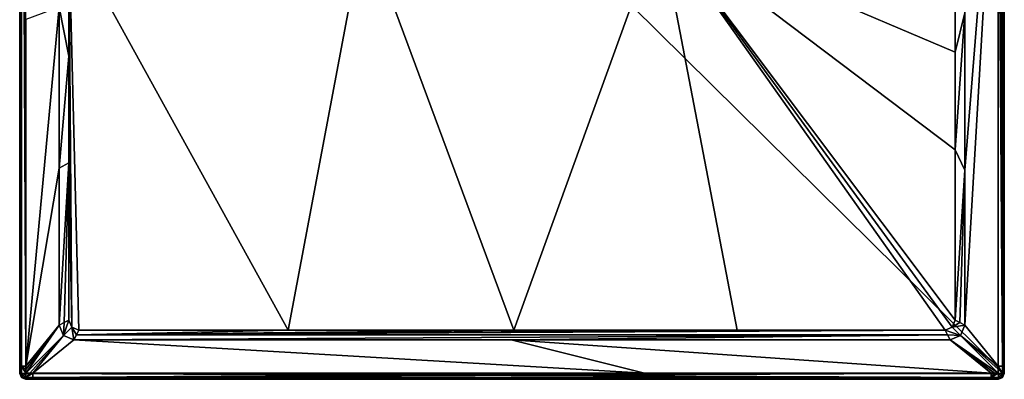
# Model space of a CAD drawing. Units: millimetres. Extents: x -500 to 500, y -500 to 510.
# Drawn here: x -500 to 500, y -500 to -135 of the extents above; entities that cross this region are included whole.
import ezdxf

# ---------------------------------------------------------------- set-up
doc = ezdxf.new("R2010")
doc.units = ezdxf.units.MM
doc.header["$LTSCALE"] = 52.148148
for name, color, linetype in [('2', 7, 'CONTINUOUS'), ('3', 7, 'CONTINUOUS'), ('36', 7, 'CONTINUOUS'), ('37', 7, 'CONTINUOUS'), ('38', 7, 'CONTINUOUS'), ('39', 7, 'CONTINUOUS'), ('4', 7, 'CONTINUOUS'), ('40', 7, 'CONTINUOUS'), ('5', 7, 'CONTINUOUS'), ('55', 7, 'CONTINUOUS'), ('56', 7, 'CONTINUOUS'), ('57', 7, 'CONTINUOUS'), ('58', 7, 'CONTINUOUS'), ('59', 7, 'CONTINUOUS'), ('6', 7, 'CONTINUOUS'), ('60', 7, 'CONTINUOUS'), ('61', 7, 'CONTINUOUS'), ('62', 7, 'CONTINUOUS'), ('63', 7, 'CONTINUOUS'), ('67', 7, 'CONTINUOUS'), ('74', 7, 'CONTINUOUS'), ('75', 7, 'CONTINUOUS'), ('76', 7, 'CONTINUOUS'), ('77', 7, 'CONTINUOUS'), ('78', 7, 'CONTINUOUS'), ('9', 7, 'CONTINUOUS')]:
    doc.layers.add(name, color=color, linetype=linetype)

msp = doc.modelspace()

# ---------------------------------------------------------------- linework, layer by layer
at = {"layer": '2', "linetype": 'Continuous'}
for points in [[(-493.9, -134.5, -0.2), (-493.9, -486.5, -0.2), (-460, -121.9, -1), (-493.9, -134.5, -0.2)], [(-460, -121.9, -1), (-493.9, -486.5, -0.2), (-460, -285.3, -1), (-460, -121.9, -1)], [(-460, -285.3, -1), (-493.9, -486.5, -0.2), (-460, -445, -1), (-460, -285.3, -1)]]:
    msp.add_3dface(points, dxfattribs=at)
at = {"layer": '3', "linetype": 'Continuous'}
for points in [[(-460, -445, -1), (-493.9, -486.5, -0.2), (-493.9, -490, -0.1), (-460, -445, -1)], [(-493.9, -493.9, -0.1), (-460, -445, -1), (-493.9, -490, -0.1), (-493.9, -493.9, -0.1)], [(-460, -445, -1), (-493.9, -493.9, -0.1), (-455.6, -455.6, -1), (-460, -445, -1)], [(-493.9, -493.9, -0.1), (-489.8, -493.9, -0.1), (-455.6, -455.6, -1), (-493.9, -493.9, -0.1)], [(-489.8, -493.9, -0.1), (-486.5, -493.9, -0.2), (-455.6, -455.6, -1), (-489.8, -493.9, -0.1)], [(-455.6, -455.6, -1), (-486.5, -493.9, -0.2), (-445, -460, -1), (-455.6, -455.6, -1)]]:
    msp.add_3dface(points, dxfattribs=at)
at = {"layer": '36', "linetype": 'Continuous'}
for points in [[(-500, 494, -6.1), (-500, 494, -25), (-500, -494, -25), (-500, 494, -6.1)], [(-500, 494, -6.1), (-500, -494, -25), (-500, 489.8, -6.1), (-500, 494, -6.1)], [(-500, 489.8, -6.1), (-500, -494, -25), (-500, 486.5, -6.2), (-500, 489.8, -6.1)], [(-500, 486.5, -6.2), (-500, -494, -25), (-500, -134.5, -6.2), (-500, 486.5, -6.2)], [(-500, -134.5, -6.2), (-500, -494, -25), (-500, -486.5, -6.2), (-500, -134.5, -6.2)], [(-500, -486.5, -6.2), (-500, -494, -25), (-500, -490.1, -6.1), (-500, -486.5, -6.2)], [(-500, -494, -25), (-500, -494, -6.1), (-500, -490.1, -6.1), (-500, -494, -25)]]:
    msp.add_3dface(points, dxfattribs=at)
at = {"layer": '37', "linetype": 'Continuous'}
for points in [[(-500, -494, -6.1), (-500, -494, -25), (-498.2, -498.2, -25), (-500, -494, -6.1)], [(-500, -494, -6.1), (-498.2, -498.2, -25), (-498.2, -498.2, -6.1), (-500, -494, -6.1)], [(-494, -500, -25), (-494, -500, -6.1), (-498.2, -498.2, -6.1), (-494, -500, -25)], [(-498.2, -498.2, -25), (-494, -500, -25), (-498.2, -498.2, -6.1), (-498.2, -498.2, -25)]]:
    msp.add_3dface(points, dxfattribs=at)
at = {"layer": '38', "linetype": 'Continuous'}
for points in [[(-494, -500, -6.1), (-494, -500, -25), (494, -500, -25), (-494, -500, -6.1)], [(-494, -500, -6.1), (494, -500, -25), (-489.8, -500, -6.1), (-494, -500, -6.1)], [(-489.8, -500, -6.1), (494, -500, -25), (-486.5, -500, -6.2), (-489.8, -500, -6.1)], [(-486.5, -500, -6.2), (494, -500, -25), (134.5, -500, -6.2), (-486.5, -500, -6.2)], [(134.5, -500, -6.2), (494, -500, -25), (486.5, -500, -6.2), (134.5, -500, -6.2)], [(486.5, -500, -6.2), (494, -500, -25), (490.1, -500, -6.1), (486.5, -500, -6.2)], [(494, -500, -25), (494, -500, -6.1), (490.1, -500, -6.1), (494, -500, -25)]]:
    msp.add_3dface(points, dxfattribs=at)
at = {"layer": '39', "linetype": 'Continuous'}
for points in [[(494, -500, -6.1), (494, -500, -25), (498.2, -498.2, -25), (494, -500, -6.1)], [(494, -500, -6.1), (498.2, -498.2, -25), (498.2, -498.2, -6.1), (494, -500, -6.1)], [(500, -494, -25), (500, -494, -6.1), (498.2, -498.2, -6.1), (500, -494, -25)], [(498.2, -498.2, -25), (500, -494, -25), (498.2, -498.2, -6.1), (498.2, -498.2, -25)]]:
    msp.add_3dface(points, dxfattribs=at)
at = {"layer": '4', "linetype": 'Continuous'}
for points in [[(-445, -460, -1), (-486.5, -493.9, -0.2), (134.5, -493.9, -0.2), (-445, -460, -1)], [(-445, -460, -1), (134.5, -493.9, -0.2), (-0.9, -460, -1), (-445, -460, -1)], [(134.5, -493.9, -0.2), (486.5, -493.9, -0.2), (-0.9, -460, -1), (134.5, -493.9, -0.2)], [(-0.9, -460, -1), (486.5, -493.9, -0.2), (445, -460, -1), (-0.9, -460, -1)]]:
    msp.add_3dface(points, dxfattribs=at)
at = {"layer": '40', "linetype": 'Continuous'}
for points in [[(500, -494, -6.1), (500, -494, -25), (500, 494, -25), (500, -494, -6.1)], [(500, -494, -6.1), (500, 494, -25), (500, -489.8, -6.1), (500, -494, -6.1)], [(500, -489.8, -6.1), (500, 494, -25), (500, -486.5, -6.2), (500, -489.8, -6.1)], [(500, -486.5, -6.2), (500, 494, -25), (500, 134.5, -6.2), (500, -486.5, -6.2)]]:
    msp.add_3dface(points, dxfattribs=at)
at = {"layer": '5', "linetype": 'Continuous'}
for points in [[(455.6, -455.6, -1), (493.9, -486.5, -0.2), (460, -445, -1), (455.6, -455.6, -1)], [(445, -460, -1), (493.9, -493.9, -0.1), (455.6, -455.6, -1), (445, -460, -1)], [(445, -460, -1), (486.5, -493.9, -0.2), (490, -493.9, -0.1), (445, -460, -1)], [(493.9, -493.9, -0.1), (445, -460, -1), (490, -493.9, -0.1), (493.9, -493.9, -0.1)], [(493.9, -489.8, -0.1), (493.9, -486.5, -0.2), (455.6, -455.6, -1), (493.9, -489.8, -0.1)], [(493.9, -493.9, -0.1), (493.9, -489.8, -0.1), (455.6, -455.6, -1), (493.9, -493.9, -0.1)]]:
    msp.add_3dface(points, dxfattribs=at)
at = {"layer": '55', "linetype": 'Continuous'}
for points in [[(-500, 486.5, -6.2), (-500, -134.5, -6.2), (-498.2, -486.5, -1.9), (-500, 486.5, -6.2)], [(-498.2, 486.5, -1.9), (-500, 486.5, -6.2), (-498.2, -486.5, -1.9), (-498.2, 486.5, -1.9)], [(-493.9, -486.5, -0.2), (-493.9, -134.5, -0.2), (-498.2, 486.5, -1.9), (-493.9, -486.5, -0.2)], [(-493.9, -486.5, -0.2), (-498.2, 486.5, -1.9), (-498.2, -486.5, -1.9), (-493.9, -486.5, -0.2)], [(-500, -134.5, -6.2), (-500, -486.5, -6.2), (-498.2, -486.5, -1.9), (-500, -134.5, -6.2)]]:
    msp.add_3dface(points, dxfattribs=at)
at = {"layer": '56', "linetype": 'Continuous'}
for points in [[(-500, -486.5, -6.2), (-500, -490.1, -6.1), (-499.6, -494, -3.8), (-500, -486.5, -6.2)], [(-498.2, -486.5, -1.9), (-500, -486.5, -6.2), (-499.6, -494, -3.8), (-498.2, -486.5, -1.9)], [(-498.2, -494, -1.9), (-498.2, -486.5, -1.9), (-499.6, -494, -3.8), (-498.2, -494, -1.9)], [(-493.9, -490, -0.1), (-493.9, -486.5, -0.2), (-498.2, -486.5, -1.9), (-493.9, -490, -0.1)], [(-493.9, -493.9, -0.1), (-493.9, -490, -0.1), (-498.2, -486.5, -1.9), (-493.9, -493.9, -0.1)], [(-493.9, -493.9, -0.1), (-498.2, -486.5, -1.9), (-498.2, -494, -1.9), (-493.9, -493.9, -0.1)], [(-500, -490.1, -6.1), (-500, -494, -6.1), (-499.6, -494, -3.8), (-500, -490.1, -6.1)]]:
    msp.add_3dface(points, dxfattribs=at)
at = {"layer": '57', "linetype": 'Continuous'}
for points in [[(-500, -494, -6.1), (-498.2, -498.2, -6.1), (-497.7, -497.7, -3.1), (-500, -494, -6.1)], [(-499.6, -494, -3.8), (-500, -494, -6.1), (-497.7, -497.7, -3.1), (-499.6, -494, -3.8)], [(-498.2, -494, -1.9), (-499.6, -494, -3.8), (-497.7, -497.7, -3.1), (-498.2, -494, -1.9)], [(-493.9, -493.9, -0.1), (-498.2, -494, -1.9), (-496.1, -496.1, -0.9), (-493.9, -493.9, -0.1)], [(-498.2, -494, -1.9), (-497.7, -497.7, -3.1), (-496.1, -496.1, -0.9), (-498.2, -494, -1.9)], [(-497.7, -497.7, -3.1), (-498.2, -498.2, -6.1), (-494, -499.6, -3.8), (-497.7, -497.7, -3.1)], [(-498.2, -498.2, -6.1), (-494, -500, -6.1), (-494, -499.6, -3.8), (-498.2, -498.2, -6.1)], [(-496.1, -496.1, -0.9), (-497.7, -497.7, -3.1), (-494, -498.2, -1.9), (-496.1, -496.1, -0.9)], [(-494, -498.2, -1.9), (-497.7, -497.7, -3.1), (-494, -499.6, -3.8), (-494, -498.2, -1.9)], [(-493.9, -493.9, -0.1), (-496.1, -496.1, -0.9), (-494, -498.2, -1.9), (-493.9, -493.9, -0.1)]]:
    msp.add_3dface(points, dxfattribs=at)
at = {"layer": '58', "linetype": 'Continuous'}
for points in [[(-486.5, -493.9, -0.2), (-489.8, -493.9, -0.1), (-494, -498.2, -1.9), (-486.5, -493.9, -0.2)], [(-486.5, -493.9, -0.2), (-494, -498.2, -1.9), (-486.5, -498.2, -1.9), (-486.5, -493.9, -0.2)], [(-489.8, -493.9, -0.1), (-493.9, -493.9, -0.1), (-494, -498.2, -1.9), (-489.8, -493.9, -0.1)], [(-494, -500, -6.1), (-489.8, -500, -6.1), (-486.5, -498.2, -1.9), (-494, -500, -6.1)], [(-494, -499.6, -3.8), (-494, -500, -6.1), (-486.5, -498.2, -1.9), (-494, -499.6, -3.8)], [(-494, -498.2, -1.9), (-494, -499.6, -3.8), (-486.5, -498.2, -1.9), (-494, -498.2, -1.9)], [(-489.8, -500, -6.1), (-486.5, -500, -6.2), (-486.5, -498.2, -1.9), (-489.8, -500, -6.1)]]:
    msp.add_3dface(points, dxfattribs=at)
at = {"layer": '59', "linetype": 'Continuous'}
for points in [[(134.5, -493.9, -0.2), (-486.5, -493.9, -0.2), (-486.5, -498.2, -1.9), (134.5, -493.9, -0.2)], [(486.5, -493.9, -0.2), (134.5, -493.9, -0.2), (-486.5, -498.2, -1.9), (486.5, -493.9, -0.2)], [(486.5, -493.9, -0.2), (-486.5, -498.2, -1.9), (486.5, -498.2, -1.9), (486.5, -493.9, -0.2)], [(-486.5, -500, -6.2), (134.5, -500, -6.2), (486.5, -498.2, -1.9), (-486.5, -500, -6.2)], [(-486.5, -498.2, -1.9), (-486.5, -500, -6.2), (486.5, -498.2, -1.9), (-486.5, -498.2, -1.9)], [(134.5, -500, -6.2), (486.5, -500, -6.2), (486.5, -498.2, -1.9), (134.5, -500, -6.2)]]:
    msp.add_3dface(points, dxfattribs=at)
at = {"layer": '6', "linetype": 'Continuous'}
for points in [[(460, -445, -1), (493.9, -486.5, -0.2), (493.9, 134.5, -0.2), (460, -445, -1)], [(460, -445, -1), (493.9, 134.5, -0.2), (460, -287.3, -1), (460, -445, -1)], [(460, -287.3, -1), (493.9, 134.5, -0.2), (460, -127.5, -1), (460, -287.3, -1)]]:
    msp.add_3dface(points, dxfattribs=at)
at = {"layer": '60', "linetype": 'Continuous'}
for points in [[(490, -493.9, -0.1), (486.5, -493.9, -0.2), (486.5, -498.2, -1.9), (490, -493.9, -0.1)], [(493.9, -493.9, -0.1), (490, -493.9, -0.1), (486.5, -498.2, -1.9), (493.9, -493.9, -0.1)], [(493.9, -493.9, -0.1), (486.5, -498.2, -1.9), (494, -498.2, -1.9), (493.9, -493.9, -0.1)], [(486.5, -498.2, -1.9), (486.5, -500, -6.2), (494, -499.6, -3.8), (486.5, -498.2, -1.9)], [(494, -498.2, -1.9), (486.5, -498.2, -1.9), (494, -499.6, -3.8), (494, -498.2, -1.9)], [(486.5, -500, -6.2), (490.1, -500, -6.1), (494, -499.6, -3.8), (486.5, -500, -6.2)], [(490.1, -500, -6.1), (494, -500, -6.1), (494, -499.6, -3.8), (490.1, -500, -6.1)]]:
    msp.add_3dface(points, dxfattribs=at)
at = {"layer": '61', "linetype": 'Continuous'}
for points in [[(493.9, -493.9, -0.1), (494, -498.2, -1.9), (496.1, -496.1, -0.9), (493.9, -493.9, -0.1)], [(493.9, -493.9, -0.1), (496.1, -496.1, -0.9), (498.2, -494, -1.9), (493.9, -493.9, -0.1)], [(494, -498.2, -1.9), (497.7, -497.7, -3.1), (496.1, -496.1, -0.9), (494, -498.2, -1.9)], [(494, -500, -6.1), (498.2, -498.2, -6.1), (497.7, -497.7, -3.1), (494, -500, -6.1)], [(494, -499.6, -3.8), (494, -500, -6.1), (497.7, -497.7, -3.1), (494, -499.6, -3.8)], [(494, -498.2, -1.9), (494, -499.6, -3.8), (497.7, -497.7, -3.1), (494, -498.2, -1.9)], [(496.1, -496.1, -0.9), (497.7, -497.7, -3.1), (498.2, -494, -1.9), (496.1, -496.1, -0.9)], [(497.7, -497.7, -3.1), (498.2, -498.2, -6.1), (499.6, -494, -3.8), (497.7, -497.7, -3.1)], [(498.2, -494, -1.9), (497.7, -497.7, -3.1), (499.6, -494, -3.8), (498.2, -494, -1.9)], [(498.2, -498.2, -6.1), (500, -494, -6.1), (499.6, -494, -3.8), (498.2, -498.2, -6.1)]]:
    msp.add_3dface(points, dxfattribs=at)
at = {"layer": '62', "linetype": 'Continuous'}
for points in [[(493.9, -486.5, -0.2), (493.9, -489.8, -0.1), (498.2, -494, -1.9), (493.9, -486.5, -0.2)], [(493.9, -486.5, -0.2), (498.2, -494, -1.9), (498.2, -486.5, -1.9), (493.9, -486.5, -0.2)], [(493.9, -489.8, -0.1), (493.9, -493.9, -0.1), (498.2, -494, -1.9), (493.9, -489.8, -0.1)], [(500, -494, -6.1), (500, -489.8, -6.1), (498.2, -486.5, -1.9), (500, -494, -6.1)], [(499.6, -494, -3.8), (500, -494, -6.1), (498.2, -486.5, -1.9), (499.6, -494, -3.8)], [(500, -489.8, -6.1), (500, -486.5, -6.2), (498.2, -486.5, -1.9), (500, -489.8, -6.1)], [(498.2, -494, -1.9), (499.6, -494, -3.8), (498.2, -486.5, -1.9), (498.2, -494, -1.9)]]:
    msp.add_3dface(points, dxfattribs=at)
at = {"layer": '63', "linetype": 'Continuous'}
for points in [[(493.9, 486.5, -0.2), (493.9, 134.5, -0.2), (498.2, -486.5, -1.9), (493.9, 486.5, -0.2)], [(493.9, 486.5, -0.2), (498.2, -486.5, -1.9), (498.2, 486.5, -1.9), (493.9, 486.5, -0.2)], [(500, -486.5, -6.2), (500, 134.5, -6.2), (498.2, 486.5, -1.9), (500, -486.5, -6.2)], [(498.2, -486.5, -1.9), (500, -486.5, -6.2), (498.2, 486.5, -1.9), (498.2, -486.5, -1.9)], [(493.9, 134.5, -0.2), (493.9, -486.5, -0.2), (498.2, -486.5, -1.9), (493.9, 134.5, -0.2)]]:
    msp.add_3dface(points, dxfattribs=at)
at = {"layer": '67', "linetype": 'Continuous'}
for points in [[(-500, -494, -25), (-500, 494, -25), (500, -494, -25), (-500, -494, -25)], [(500, -494, -25), (-500, 494, -25), (500, 494, -25), (500, -494, -25)], [(-498.2, -498.2, -25), (-500, -494, -25), (498.2, -498.2, -25), (-498.2, -498.2, -25)], [(-500, -494, -25), (500, -494, -25), (498.2, -498.2, -25), (-500, -494, -25)], [(-494, -500, -25), (-498.2, -498.2, -25), (494, -500, -25), (-494, -500, -25)], [(494, -500, -25), (-498.2, -498.2, -25), (498.2, -498.2, -25), (494, -500, -25)]]:
    msp.add_3dface(points, dxfattribs=at)
at = {"layer": '74', "linetype": 'Continuous'}
for points in [[(460, -127.5, -1), (450, -47.8, -1.7), (450, -167.6, -1.7), (460, -127.5, -1)], [(460, -287.3, -1), (460, -127.5, -1), (450, -266.7, -1.7), (460, -287.3, -1)], [(460, -127.5, -1), (450, -167.6, -1.7), (450, -266.7, -1.7), (460, -127.5, -1)], [(450, -440, -1.7), (460, -287.3, -1), (450, -266.7, -1.7), (450, -440, -1.7)], [(460, -287.3, -1), (450, -440, -1.7), (454.8, -442.4, -1.4), (460, -287.3, -1)], [(460, -445, -1), (460, -287.3, -1), (454.8, -442.4, -1.4), (460, -445, -1)]]:
    msp.add_3dface(points, dxfattribs=at)
at = {"layer": '75', "linetype": 'Continuous'}
for points in [[(450, -440, -1.7), (447.1, -447.1, -1.7), (454.8, -442.4, -1.4), (450, -440, -1.7)], [(455.6, -455.6, -1), (447.1, -447.1, -1.7), (440, -450, -1.7), (455.6, -455.6, -1)], [(455.6, -455.6, -1), (440, -450, -1.7), (442.4, -454.8, -1.4), (455.6, -455.6, -1)], [(447.1, -447.1, -1.7), (460, -445, -1), (454.8, -442.4, -1.4), (447.1, -447.1, -1.7)], [(455.6, -455.6, -1), (460, -445, -1), (447.1, -447.1, -1.7), (455.6, -455.6, -1)], [(445, -460, -1), (455.6, -455.6, -1), (442.4, -454.8, -1.4), (445, -460, -1)]]:
    msp.add_3dface(points, dxfattribs=at)
at = {"layer": '76', "linetype": 'Continuous'}
for points in [[(440, -450, -1.7), (228.6, -450, -1.7), (-442.4, -454.8, -1.4), (440, -450, -1.7)], [(442.4, -454.8, -1.4), (440, -450, -1.7), (-442.4, -454.8, -1.4), (442.4, -454.8, -1.4)], [(228.6, -450, -1.7), (1.8, -450, -1.7), (-442.4, -454.8, -1.4), (228.6, -450, -1.7)], [(1.8, -450, -1.7), (-227.2, -450, -1.7), (-442.4, -454.8, -1.4), (1.8, -450, -1.7)], [(-227.2, -450, -1.7), (-440, -450, -1.7), (-442.4, -454.8, -1.4), (-227.2, -450, -1.7)], [(-445, -460, -1), (-0.9, -460, -1), (442.4, -454.8, -1.4), (-445, -460, -1)], [(-445, -460, -1), (442.4, -454.8, -1.4), (-442.4, -454.8, -1.4), (-445, -460, -1)], [(-0.9, -460, -1), (445, -460, -1), (442.4, -454.8, -1.4), (-0.9, -460, -1)]]:
    msp.add_3dface(points, dxfattribs=at)
at = {"layer": '77', "linetype": 'Continuous'}
for points in [[(-460, -445, -1), (-455.6, -455.6, -1), (-454.8, -442.4, -1.4), (-460, -445, -1)], [(-455.6, -455.6, -1), (-447.1, -447.1, -1.7), (-450, -440, -1.7), (-455.6, -455.6, -1)], [(-455.6, -455.6, -1), (-450, -440, -1.7), (-454.8, -442.4, -1.4), (-455.6, -455.6, -1)], [(-455.6, -455.6, -1), (-445, -460, -1), (-447.1, -447.1, -1.7), (-455.6, -455.6, -1)], [(-447.1, -447.1, -1.7), (-445, -460, -1), (-442.4, -454.8, -1.4), (-447.1, -447.1, -1.7)], [(-440, -450, -1.7), (-447.1, -447.1, -1.7), (-442.4, -454.8, -1.4), (-440, -450, -1.7)]]:
    msp.add_3dface(points, dxfattribs=at)
at = {"layer": '78', "linetype": 'Continuous'}
for points in [[(-450, -45.6, -1.7), (-460, -121.9, -1), (-450, -171.7, -1.7), (-450, -45.6, -1.7)], [(-460, -121.9, -1), (-460, -285.3, -1), (-450, -171.7, -1.7), (-460, -121.9, -1)], [(-460, -285.3, -1), (-450, -280.1, -1.7), (-450, -171.7, -1.7), (-460, -285.3, -1)], [(-460, -285.3, -1), (-460, -445, -1), (-450, -280.1, -1.7), (-460, -285.3, -1)], [(-450, -280.1, -1.7), (-460, -445, -1), (-454.8, -442.4, -1.4), (-450, -280.1, -1.7)], [(-450, -440, -1.7), (-450, -280.1, -1.7), (-454.8, -442.4, -1.4), (-450, -440, -1.7)]]:
    msp.add_3dface(points, dxfattribs=at)
at = {"layer": '9', "linetype": 'Continuous'}
for points in [[(-150, -40, -6.5), (-450, -45.6, -1.7), (-227.2, -450, -1.7), (-150, -40, -6.5)], [(-227.2, -450, -1.7), (-450, -45.6, -1.7), (-440, -450, -1.7), (-227.2, -450, -1.7)], [(-440, -450, -1.7), (-450, -45.6, -1.7), (-447.1, -447.1, -1.7), (-440, -450, -1.7)], [(-447.1, -447.1, -1.7), (-450, -45.6, -1.7), (-450, -171.7, -1.7), (-447.1, -447.1, -1.7)], [(1.8, -450, -1.7), (-150, -40, -6.5), (-227.2, -450, -1.7), (1.8, -450, -1.7)], [(150, -40, -6.5), (-150, -40, -6.5), (1.8, -450, -1.7), (150, -40, -6.5)], [(228.6, -450, -1.7), (150, -40, -6.5), (1.8, -450, -1.7), (228.6, -450, -1.7)], [(450, -47.8, -1.7), (150, -40, -6.5), (450, -167.6, -1.7), (450, -47.8, -1.7)], [(450, -440, -1.7), (150, -40, -6.5), (447.1, -447.1, -1.7), (450, -440, -1.7)], [(450, -440, -1.7), (450, -266.7, -1.7), (150, -40, -6.5), (450, -440, -1.7)], [(447.1, -447.1, -1.7), (150, -40, -6.5), (440, -450, -1.7), (447.1, -447.1, -1.7)], [(440, -450, -1.7), (150, -40, -6.5), (228.6, -450, -1.7), (440, -450, -1.7)], [(450, -167.6, -1.7), (150, -40, -6.5), (450, -266.7, -1.7), (450, -167.6, -1.7)], [(-450, -280.1, -1.7), (-447.1, -447.1, -1.7), (-450, -171.7, -1.7), (-450, -280.1, -1.7)], [(-450, -440, -1.7), (-447.1, -447.1, -1.7), (-450, -280.1, -1.7), (-450, -440, -1.7)]]:
    msp.add_3dface(points, dxfattribs=at)

doc.saveas('drawing.dxf')
